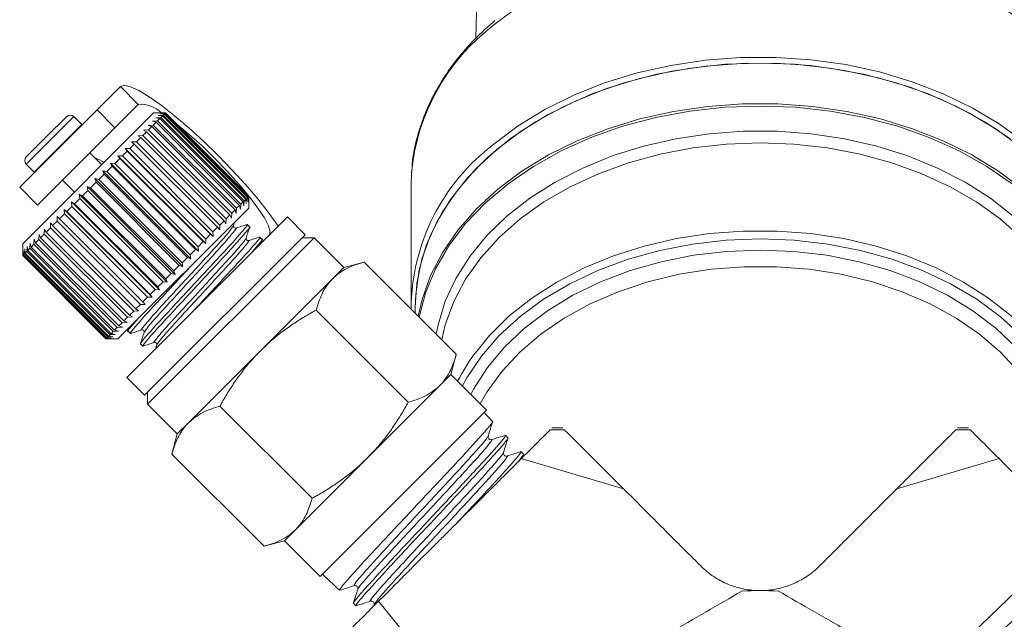
# Model space of a CAD drawing. Units: millimetres. Extents: x -104 to 585, y -56 to 350.
# Drawn here: x 122 to 181, y 228 to 264 of the extents above; entities that cross this region are included whole.
import ezdxf

# ---------------------------------------------------------------- set-up
doc = ezdxf.new("R2010")
doc.units = ezdxf.units.MM

msp = doc.modelspace()

# ---------------------------------------------------------------- linework, layer by layer
at = {"color": 7, "linetype": 'Continuous', "lineweight": 15}
for p, q in [((149.563, 272.428), (149.319, 262.549)), ((128.202, 259.711), (126.807, 258.316)), ((128.202, 259.711), (129.263, 258.65)), ((126.807, 258.316), (122.211, 253.719)), ((130.166, 258.139), (122.388, 250.361)), ((127.868, 257.255), (126.807, 258.316)), ((129.263, 258.65), (127.868, 257.255)), ((130.873, 258.139), (130.166, 258.139)), ((130.587, 258.136), (130.872, 258.138)), ((130.866, 258.132), (130.587, 258.136)), ((130.866, 258.132), (130.835, 258.101)), ((135.816, 253.182), (130.866, 258.132)), ((130.873, 258.139), (130.872, 258.138)), ((130.872, 258.138), (135.822, 253.188)), ((135.823, 253.189), (130.873, 258.139)), ((123.79, 256.713), (125.004, 257.927)), ((125.909, 257.446), (125.428, 257.927)), ((130.097, 257.646), (130.401, 257.667)), ((130.324, 257.59), (130.097, 257.646)), ((130.324, 257.59), (130.155, 257.421)), ((130.296, 257.845), (130.598, 257.864)), ((130.538, 257.804), (130.296, 257.845)), ((135.274, 252.64), (130.324, 257.59)), ((130.538, 257.804), (130.401, 257.667)), ((130.401, 257.667), (135.351, 252.717)), ((130.445, 257.994), (130.744, 258.009)), ((130.701, 257.967), (130.445, 257.994)), ((135.488, 252.854), (130.538, 257.804)), ((130.542, 258.091), (130.835, 258.101)), ((130.811, 258.077), (130.542, 258.091)), ((130.701, 257.967), (130.598, 257.864)), ((130.598, 257.864), (135.548, 252.914)), ((135.65, 253.017), (130.701, 257.967)), ((130.811, 258.077), (130.744, 258.009)), ((130.744, 258.009), (135.693, 253.06)), ((135.76, 253.127), (130.811, 258.077)), ((130.835, 258.101), (135.785, 253.151)), ((127.868, 257.255), (123.272, 252.659)), ((125.923, 257.431), (125.909, 257.446)), ((129.755, 257.021), (129.528, 256.794)), ((129.562, 257.111), (129.863, 257.129)), ((129.755, 257.021), (129.562, 257.111)), ((134.705, 252.071), (129.755, 257.021)), ((129.852, 257.4), (130.155, 257.421)), ((130.062, 257.328), (129.852, 257.4)), ((130.062, 257.328), (129.863, 257.129)), ((129.863, 257.129), (134.812, 252.179)), ((135.012, 252.378), (130.062, 257.328)), ((130.155, 257.421), (135.105, 252.471)), ((122.6, 255.523), (123.79, 256.713)), ((128.867, 256.416), (129.156, 256.422)), ((129.024, 256.29), (128.867, 256.416)), ((129.408, 256.674), (129.156, 256.422)), ((129.156, 256.422), (134.106, 251.472)), ((129.232, 256.781), (129.528, 256.794)), ((129.408, 256.674), (129.232, 256.781)), ((134.357, 251.724), (129.408, 256.674)), ((129.528, 256.794), (134.478, 251.845)), ((128.609, 255.875), (128.318, 255.584)), ((128.471, 256.019), (128.751, 256.017)), ((128.609, 255.875), (128.471, 256.019)), ((133.703, 250.787), (128.471, 256.019)), ((133.559, 250.925), (128.609, 255.875)), ((129.024, 256.29), (128.751, 256.017)), ((128.751, 256.017), (133.701, 251.067)), ((133.974, 251.34), (129.024, 256.29)), ((127.09, 255.063), (126.383, 255.77)), ((128.168, 255.434), (127.864, 255.13)), ((128.048, 255.597), (128.318, 255.584)), ((128.168, 255.434), (128.048, 255.597)), ((133.281, 250.365), (128.048, 255.597)), ((133.118, 250.484), (128.168, 255.434)), ((128.318, 255.584), (133.268, 250.635)), ((122.6, 255.098), (123.081, 254.617)), ((123.081, 254.617), (123.095, 254.604)), ((127.149, 254.698), (127.393, 254.659)), ((127.233, 254.499), (127.149, 254.698)), ((132.381, 249.465), (127.149, 254.698)), ((127.708, 254.973), (127.393, 254.659)), ((127.393, 254.659), (132.343, 249.709)), ((127.606, 255.155), (127.864, 255.13)), ((127.708, 254.973), (127.606, 255.155)), ((132.839, 249.922), (127.606, 255.155)), ((132.657, 250.024), (127.708, 254.973)), ((127.864, 255.13), (132.814, 250.18)), ((124.756, 254.144), (125.464, 253.437)), ((126.683, 254.232), (126.912, 254.178)), ((126.75, 254.016), (126.683, 254.232)), ((131.916, 248.999), (126.683, 254.232)), ((127.233, 254.499), (126.912, 254.178)), ((126.912, 254.178), (131.862, 249.229)), ((132.182, 249.549), (127.233, 254.499)), ((145.5, 254.552), (145.478, 253.886)), ((122.211, 253.719), (123.272, 252.659)), ((126.266, 253.532), (125.946, 253.212)), ((126.215, 253.764), (126.428, 253.694)), ((126.266, 253.532), (126.215, 253.764)), ((131.447, 248.531), (126.215, 253.764)), ((131.216, 248.582), (126.266, 253.532)), ((126.75, 254.016), (126.428, 253.694)), ((126.428, 253.694), (131.378, 248.744)), ((131.7, 249.066), (126.75, 254.016)), ((145.478, 253.886), (145.478, 246.79)), ((125.786, 253.052), (125.473, 252.739)), ((125.75, 253.299), (125.946, 253.212)), ((125.786, 253.052), (125.75, 253.299)), ((130.983, 248.066), (125.75, 253.299)), ((130.736, 248.103), (125.786, 253.052)), ((125.946, 253.212), (130.896, 248.262)), ((135.488, 252.854), (135.351, 252.717)), ((135.529, 252.612), (135.488, 252.854)), ((135.548, 252.914), (135.529, 252.612)), ((135.65, 253.017), (135.548, 252.914)), ((135.678, 252.761), (135.65, 253.017)), ((135.693, 253.06), (135.678, 252.761)), ((135.76, 253.127), (135.693, 253.06)), ((135.775, 252.859), (135.76, 253.127)), ((135.785, 253.151), (135.775, 252.859)), ((135.816, 253.182), (135.785, 253.151)), ((135.82, 252.903), (135.816, 253.182)), ((135.822, 253.188), (135.82, 252.903)), ((135.823, 253.189), (135.822, 253.188)), ((135.823, 252.482), (135.823, 253.189)), ((124.856, 252.404), (125.016, 252.282)), ((124.867, 252.133), (124.856, 252.404)), ((130.088, 247.172), (124.856, 252.404)), ((125.318, 252.584), (125.016, 252.282)), ((125.016, 252.282), (129.965, 247.332)), ((125.295, 252.844), (125.473, 252.739)), ((125.318, 252.584), (125.295, 252.844)), ((130.528, 247.611), (125.295, 252.844)), ((130.268, 247.634), (125.318, 252.584)), ((125.473, 252.739), (130.423, 247.79)), ((135.823, 252.482), (128.045, 244.704)), ((135.012, 252.378), (134.812, 252.179)), ((135.084, 252.168), (135.012, 252.378)), ((135.105, 252.471), (135.084, 252.168)), ((135.274, 252.64), (135.105, 252.471)), ((135.33, 252.414), (135.274, 252.64)), ((135.351, 252.717), (135.33, 252.414)), ((124.438, 251.704), (124.169, 251.435)), ((124.437, 251.986), (124.579, 251.845)), ((124.438, 251.704), (124.437, 251.986)), ((129.388, 246.754), (124.438, 251.704)), ((124.867, 252.133), (124.579, 251.845)), ((124.579, 251.845), (129.529, 246.895)), ((129.816, 247.183), (124.867, 252.133)), ((128.575, 242.406), (138.121, 251.952)), ((134.357, 251.724), (134.106, 251.472)), ((134.465, 251.549), (134.357, 251.724)), ((134.478, 251.845), (134.465, 251.549)), ((134.705, 252.071), (134.478, 251.845)), ((134.795, 251.878), (134.705, 252.071)), ((134.812, 252.179), (134.795, 251.878)), ((139.181, 250.891), (138.121, 251.952)), ((123.672, 250.938), (123.686, 251.235)), ((123.686, 251.235), (123.791, 251.057)), ((124.038, 251.304), (123.791, 251.057)), ((124.038, 251.304), (124.046, 251.595)), ((128.988, 246.355), (124.038, 251.304)), ((124.046, 251.595), (124.169, 251.435)), ((124.169, 251.435), (129.119, 246.485)), ((133.974, 251.34), (133.701, 251.067)), ((134.1, 251.183), (133.974, 251.34)), ((134.106, 251.472), (134.1, 251.183)), ((134.922, 251.433), (134.99, 251.649)), ((135.879, 251.365), (135.742, 251.502)), ((123.06, 250.326), (123.081, 250.63)), ((123.081, 250.63), (123.151, 250.417)), ((123.345, 250.611), (123.151, 250.417)), ((123.345, 250.611), (123.363, 250.912)), ((128.295, 245.661), (123.345, 250.611)), ((123.363, 250.912), (123.45, 250.716)), ((123.672, 250.938), (123.45, 250.716)), ((123.45, 250.716), (128.4, 245.766)), ((128.622, 245.989), (123.672, 250.938)), ((123.791, 251.057), (128.741, 246.107)), ((129.635, 241.345), (139.181, 250.891)), ((129.812, 240.815), (139.712, 250.714)), ((133.559, 250.925), (133.268, 250.635)), ((133.268, 250.635), (133.281, 250.365)), ((133.703, 250.787), (133.559, 250.925)), ((133.701, 251.067), (133.703, 250.787)), ((136.628, 250.616), (136.491, 250.753)), ((136.562, 250.393), (136.628, 250.603)), ((139.712, 250.714), (139.005, 250.714)), ((141.48, 248.946), (139.712, 250.714)), ((122.388, 250.361), (122.388, 249.658)), ((122.388, 249.937), (122.391, 249.657)), ((122.388, 249.654), (122.388, 249.937)), ((122.415, 249.681), (122.424, 249.973)), ((122.424, 249.973), (122.437, 249.703)), ((122.498, 249.764), (122.512, 250.061)), ((122.512, 250.061), (122.537, 249.803)), ((122.634, 249.9), (122.653, 250.202)), ((122.653, 250.202), (122.691, 249.957)), ((122.822, 250.088), (122.691, 249.957)), ((122.691, 249.957), (127.641, 245.008)), ((122.822, 250.088), (122.843, 250.392)), ((127.772, 245.139), (122.822, 250.088)), ((122.843, 250.392), (122.897, 250.163)), ((123.06, 250.326), (122.897, 250.163)), ((122.897, 250.163), (127.846, 245.213)), ((128.01, 245.377), (123.06, 250.326)), ((123.151, 250.417), (128.101, 245.467)), ((132.657, 250.024), (132.343, 249.709)), ((132.839, 249.922), (132.657, 250.024)), ((133.118, 250.484), (132.814, 250.18)), ((132.814, 250.18), (132.839, 249.922)), ((133.281, 250.365), (133.118, 250.484)), ((127.337, 244.704), (122.388, 249.654)), ((122.415, 249.681), (122.391, 249.657)), ((122.391, 249.657), (127.34, 244.707)), ((127.365, 244.731), (122.415, 249.681)), ((122.498, 249.764), (122.437, 249.703)), ((122.437, 249.703), (127.386, 244.753)), ((127.447, 244.814), (122.498, 249.764)), ((122.634, 249.9), (122.537, 249.803)), ((122.537, 249.803), (127.487, 244.854)), ((127.584, 244.95), (122.634, 249.9)), ((132.182, 249.549), (131.862, 249.229)), ((132.381, 249.465), (132.182, 249.549)), ((132.343, 249.709), (132.381, 249.465)), ((131.7, 249.066), (131.378, 248.744)), ((131.916, 248.999), (131.7, 249.066)), ((131.862, 249.229), (131.916, 248.999)), ((141.48, 248.946), (140.816, 248.283)), ((142.687, 249.27), (141.48, 248.946)), ((148.167, 243.79), (142.687, 249.27)), ((131.216, 248.582), (130.896, 248.262)), ((130.896, 248.262), (130.983, 248.066)), ((131.447, 248.531), (131.216, 248.582)), ((131.378, 248.744), (131.447, 248.531)), ((140.816, 248.283), (136.53, 243.997)), ((130.268, 247.634), (129.965, 247.332)), ((130.528, 247.611), (130.268, 247.634)), ((130.736, 248.103), (130.423, 247.79)), ((130.423, 247.79), (130.528, 247.611)), ((130.983, 248.066), (130.736, 248.103)), ((129.816, 247.183), (129.529, 246.895)), ((130.088, 247.172), (129.816, 247.183)), ((129.965, 247.332), (130.088, 247.172)), ((129.388, 246.754), (129.119, 246.485)), ((129.119, 246.485), (129.279, 246.362)), ((129.67, 246.754), (129.388, 246.754)), ((129.529, 246.895), (129.67, 246.754)), ((145.728, 246.613), (145.728, 246.229)), ((128.622, 245.989), (128.4, 245.766)), ((128.919, 246.003), (128.622, 245.989)), ((128.988, 246.355), (128.741, 246.107)), ((128.741, 246.107), (128.919, 246.003)), ((129.279, 246.362), (128.988, 246.355)), ((145.309, 240.933), (139.83, 246.412)), ((128.01, 245.377), (127.846, 245.213)), ((128.314, 245.397), (128.01, 245.377)), ((128.295, 245.661), (128.101, 245.467)), ((128.101, 245.467), (128.314, 245.397)), ((128.596, 245.68), (128.295, 245.661)), ((128.4, 245.766), (128.596, 245.68)), ((128.714, 245.373), (128.645, 245.156)), ((127.621, 244.705), (127.337, 244.704)), ((127.365, 244.731), (127.34, 244.707)), ((127.34, 244.707), (127.621, 244.705)), ((127.342, 244.704), (128.045, 244.704)), ((127.656, 244.74), (127.365, 244.731)), ((127.447, 244.814), (127.386, 244.753)), ((127.386, 244.753), (127.656, 244.74)), ((127.745, 244.829), (127.447, 244.814)), ((127.584, 244.95), (127.487, 244.854)), ((127.487, 244.854), (127.745, 244.829)), ((127.885, 244.969), (127.584, 244.95)), ((127.772, 245.139), (127.641, 245.008)), ((127.641, 245.008), (127.885, 244.969)), ((128.076, 245.159), (127.772, 245.139)), ((127.846, 245.213), (128.076, 245.159)), ((128.651, 245.158), (128.788, 245.021)), ((129.399, 244.41), (129.536, 244.273)), ((130.357, 244.342), (130.286, 244.117)), ((136.53, 243.997), (132.243, 239.71)), ((147.843, 242.583), (148.167, 243.79)), ((128.575, 242.406), (129.635, 241.345)), ((147.843, 242.583), (147.18, 241.919)), ((149.965, 240.461), (147.843, 242.583)), ((147.18, 241.919), (142.894, 237.633)), ((129.812, 241.522), (129.812, 240.815)), ((129.812, 240.815), (131.58, 239.047)), ((139.594, 235.217), (134.114, 240.697)), ((145.015, 235.511), (149.965, 240.461)), ((150.324, 239.789), (149.825, 240.321)), ((132.243, 239.71), (131.58, 239.047)), ((150.32, 239.786), (150.326, 239.782)), ((154.499, 239.401), (153.849, 239.401)), ((178.608, 239.401), (177.957, 239.401)), ((131.58, 239.047), (131.256, 237.839)), ((151.238, 238.814), (151.098, 238.964)), ((154.595, 239.289), (153.734, 239.281)), ((178.722, 239.281), (177.861, 239.289)), ((136.736, 232.359), (131.256, 237.839)), ((151.152, 237.7), (151.142, 237.695)), ((152.154, 237.838), (152.014, 237.987)), ((152.067, 237.54), (152.16, 237.833)), ((142.894, 237.633), (138.607, 233.346)), ((152.028, 237.574), (158.099, 235.785)), ((174.358, 235.785), (180.429, 237.574)), ((140.065, 230.562), (145.015, 235.511)), ((138.607, 233.346), (137.944, 232.683)), ((136.736, 232.359), (137.944, 232.683)), ((137.944, 232.683), (140.065, 230.562)), ((140.205, 230.702), (140.251, 230.659)), ((140.251, 230.659), (140.689, 230.248)), ((141.073, 229.887), (141.223, 229.747)), ((142.052, 228.969), (142.202, 228.829))]:
    msp.add_line(p, q, dxfattribs=at)
at = {"color": 8, "linetype": 'Continuous', "lineweight": 15}
for p, q in [((124, 256.499), (125.428, 257.927)), ((124.481, 256.018), (125.909, 257.446)), ((122.6, 255.098), (124, 256.499)), ((123.081, 254.617), (124.481, 256.018)), ((143.548, 229.094), (150.103, 221.011))]:
    msp.add_line(p, q, dxfattribs=at)
at = {"color": 8, "linetype": 'Continuous', "lineweight": 15, "flags": 128}
for points in [[(186.503, 257.009), (185.99, 258.36), (185.249, 259.751), (184.312, 261.081), (183.19, 262.338), (181.894, 263.508), (180.437, 264.579), (178.834, 265.541), (177.102, 266.383), (175.258, 267.097), (173.321, 267.675), (171.312, 268.111), (169.251, 268.402), (167.159, 268.544), (165.057, 268.535), (162.967, 268.376), (160.91, 268.069), (158.909, 267.615), (156.982, 267.021), (155.15, 266.292), (153.432, 265.436), (151.845, 264.462), (150.406, 263.378)], [(146.973, 244.985), (147.083, 245.539), (147.509, 246.939), (148.14, 248.3), (148.969, 249.608), (149.985, 250.847), (151.179, 252.004), (152.537, 253.067), (154.045, 254.024), (155.685, 254.864), (157.44, 255.579), (159.292, 256.161), (161.219, 256.603), (163.201, 256.9), (165.215, 257.049), (167.241, 257.049), (169.256, 256.9), (171.238, 256.603), (173.165, 256.161), (175.016, 255.579), (176.772, 254.864), (178.412, 254.024), (179.92, 253.067), (181.278, 252.004)], [(181.753, 250.723), (180.496, 251.835), (179.08, 252.846), (177.521, 253.747), (175.838, 254.527), (174.047, 255.178), (172.17, 255.691), (170.226, 256.062), (168.238, 256.286), (166.228, 256.361), (164.218, 256.286), (162.23, 256.062), (160.287, 255.691), (158.41, 255.178), (156.619, 254.527), (154.935, 253.747), (153.377, 252.846), (151.961, 251.835), (150.704, 250.723), (149.619, 249.524), (148.719, 248.251), (148.013, 246.918), (147.509, 245.54), (147.299, 244.658)], [(149.225, 243.777), (150.143, 244.907), (151.315, 246.063), (152.654, 247.126), (154.143, 248.083), (155.766, 248.924), (157.505, 249.64), (159.341, 250.222), (161.253, 250.664), (163.221, 250.962), (165.222, 251.112), (167.234, 251.112), (169.235, 250.962), (171.203, 250.664), (173.116, 250.222), (174.952, 249.64), (176.691, 248.924), (178.314, 248.083), (179.803, 247.126), (181.141, 246.063), (182.314, 244.907), (183.251, 243.749)], [(181.739, 244.893), (180.501, 246.025), (179.1, 247.056), (177.55, 247.976), (175.869, 248.772), (174.078, 249.437), (172.196, 249.962), (170.245, 250.341), (168.248, 250.571), (166.228, 250.648), (164.208, 250.571), (162.211, 250.341), (160.261, 249.962), (158.379, 249.437), (156.587, 248.772), (154.907, 247.976), (153.357, 247.056), (151.955, 246.025), (150.718, 244.893), (149.659, 243.674), (148.791, 242.382), (148.526, 241.9)], [(149.032, 241.394), (149.195, 241.707), (150.013, 242.995), (151.024, 244.211), (152.217, 245.342), (153.578, 246.375), (155.09, 247.296), (156.735, 248.095), (158.494, 248.762), (160.345, 249.289), (162.266, 249.671), (164.235, 249.901), (166.228, 249.978), (168.221, 249.901), (170.19, 249.671), (172.112, 249.289), (173.963, 248.762), (175.722, 248.095), (177.367, 247.296), (178.879, 246.375), (180.24, 245.342), (181.433, 244.211)], [(182.866, 240.835), (182.473, 241.52), (181.589, 242.751), (180.518, 243.906), (179.275, 244.972), (177.874, 245.934), (176.331, 246.781), (174.667, 247.503), (172.9, 248.092), (171.052, 248.54), (169.146, 248.842), (167.205, 248.993), (165.252, 248.993), (163.31, 248.842), (161.404, 248.54), (159.557, 248.092), (157.79, 247.503), (156.125, 246.781), (154.583, 245.934), (153.182, 244.972), (151.938, 243.906), (150.868, 242.751), (149.984, 241.52), (149.591, 240.835)]]:
    msp.add_lwpolyline(points, dxfattribs=at)
at = {"color": 7, "linetype": 'Continuous', "lineweight": 15, "flags": 128}
for points in [[(181.087, 256.6), (179.581, 257.612), (177.939, 258.511), (176.177, 259.287), (174.313, 259.934), (172.365, 260.444), (170.355, 260.812), (168.302, 261.034), (166.228, 261.109), (164.154, 261.034), (162.102, 260.812), (160.091, 260.444), (158.144, 259.934), (156.28, 259.287), (154.517, 258.511), (152.875, 257.612), (151.37, 256.6), (150.017, 255.486), (148.831, 254.281), (147.823, 252.997), (147.004, 251.647), (146.383, 250.246), (145.965, 248.808), (145.755, 247.347), (145.728, 246.613)], [(181.705, 256.119), (180.265, 257.177), (178.682, 258.127), (176.971, 258.959), (175.149, 259.664), (173.236, 260.235), (171.251, 260.667), (169.215, 260.954), (167.147, 261.094), (165.071, 261.086), (163.006, 260.929), (160.974, 260.625), (158.997, 260.177), (157.093, 259.59), (155.283, 258.87), (153.586, 258.024), (152.018, 257.061), (150.596, 255.991), (149.335, 254.825), (148.247, 253.574), (147.343, 252.252), (146.633, 250.872), (146.124, 249.448), (145.822, 247.996), (145.728, 246.613)], [(181.894, 256.412), (180.437, 257.483), (178.834, 258.445), (177.102, 259.286), (175.258, 260), (173.321, 260.578), (171.312, 261.015), (169.251, 261.306), (167.159, 261.448), (165.057, 261.439), (162.967, 261.28), (160.91, 260.972), (158.909, 260.519), (156.982, 259.925), (155.15, 259.196), (153.432, 258.34), (151.845, 257.365), (150.406, 256.282)], [(137.567, 251.398), (137.49, 251.516), (136.985, 252.231), (136.363, 253.023), (135.644, 253.867), (134.849, 254.739), (134.003, 255.612), (133.13, 256.458), (132.258, 257.253), (131.414, 257.973), (130.622, 258.594), (129.907, 259.1), (129.291, 259.473), (128.792, 259.703), (128.425, 259.783), (128.202, 259.711)], [(145.898, 246.059), (146.128, 247.046), (146.641, 248.474), (147.356, 249.858), (148.267, 251.184), (149.363, 252.437), (150.633, 253.605), (152.064, 254.676), (153.642, 255.639), (155.35, 256.483), (157.17, 257.201), (159.084, 257.784), (161.072, 258.226), (163.113, 258.524), (165.186, 258.674), (167.27, 258.674), (169.343, 258.524), (171.384, 258.226), (173.372, 257.784), (175.286, 257.201), (177.106, 256.483), (178.814, 255.639), (180.392, 254.676), (181.824, 253.605)], [(181.215, 253.927), (179.708, 254.963), (178.059, 255.884), (176.284, 256.681), (174.404, 257.345), (172.437, 257.868), (170.404, 258.246), (168.327, 258.475), (166.228, 258.551), (164.129, 258.475), (162.052, 258.246), (160.02, 257.868), (158.053, 257.345), (156.172, 256.681), (154.398, 255.884), (152.749, 254.963), (151.242, 253.927), (149.894, 252.787), (148.718, 251.555), (147.728, 250.244), (146.933, 248.868), (146.342, 247.442), (145.964, 245.994)], [(137.041, 250.872), (137.097, 251.077), (137.001, 251.424), (136.757, 251.899), (136.375, 252.484), (135.868, 253.156), (135.258, 253.89), (134.566, 254.658), (133.82, 255.429), (133.049, 256.175), (132.281, 256.867), (131.547, 257.477), (131.486, 257.525)]]:
    msp.add_lwpolyline(points, dxfattribs=at)
at = {"color": 8, "linetype": 'Continuous', "lineweight": 15}
msp.add_arc((157.935, 253.417), 12.487, 127.08258, 174.78404, dxfattribs=at)
at = {"color": 7, "linetype": 'Continuous', "lineweight": 15}
for centre, radius, start, end in [((129.395, 256.874), 1.781, 45.24864, 94.24725), ((125.216, 257.715), 0.3, 45, 135), ((157.787, 246.438), 12.304, 126.86489, 179.83017), ((122.812, 255.31), 0.3, 135, 225), ((125.097, 251.795), 4.006, 58.00301, 66.78966), ((158.869, 236.776), 11.918, 144.01988, 153.03867), ((166.228, 207.227), 22.5, 87.26604, 92.73396)]:
    msp.add_arc(centre, radius, start, end, dxfattribs=at)
msp.add_ellipse((-199.55, 580.109), major_axis=(-413.104, 413.143), ratio=0.021106, start_param=2.559334, end_param=2.560973, dxfattribs=at)
for points, knots in [([(150.462, 263.632), (150.256, 263.454), (149.623, 262.909), (148.675, 261.927), (147.682, 260.67), (146.866, 259.347), (146.226, 257.974), (145.786, 256.563), (145.55, 255.427), (145.529, 254.765), (145.523, 254.583)], [0, 0, 0, 0, 0.0708906, 0.2177855, 0.364493, 0.5107306, 0.6563597, 0.8013004, 0.9455737, 1, 1, 1, 1]), ([(135.694, 251.469), (135.712, 251.482), (135.84, 251.575), (135.587, 251.257), (134.934, 250.502), (133.85, 249.333), (132.583, 247.969), (131.315, 246.604), (130.222, 245.426), (129.572, 244.674), (129.301, 244.343), (129.4, 244.412), (129.401, 244.412)], [0, 0, 0, 0, 0.01908, 0.140663, 0.265429, 0.385273, 0.50896, 0.632647, 0.752491, 0.877257, 0.99884, 1, 1, 1, 1]), ([(129.584, 244.306), (129.566, 244.293), (129.438, 244.2), (129.691, 244.517), (130.344, 245.273), (131.428, 246.441), (132.695, 247.806), (133.963, 249.171), (135.056, 250.348), (135.706, 251.101), (135.977, 251.432), (135.878, 251.363), (135.877, 251.362)], [0, 0, 0, 0, 0.01916, 0.140733, 0.265488, 0.385323, 0.509, 0.632677, 0.752511, 0.877267, 0.99884, 1, 1, 1, 1]), ([(135.062, 251.292), (135.029, 251.29), (134.978, 251.286), (134.913, 251.372), (134.919, 251.412), (134.922, 251.433)], [0, 0, 0, 0, 0.45829, 0.721089, 1, 1, 1, 1]), ([(135.745, 251.507), (135.631, 251.471), (135.403, 251.4), (135.176, 251.328), (135.062, 251.292)], [0, 0, 0, 0, 0.50011, 1, 1, 1, 1]), ([(135.67, 250.684), (135.705, 250.795), (135.775, 251.018), (135.845, 251.24), (135.879, 251.351)], [0, 0, 0, 0, 0.499892, 1, 1, 1, 1]), ([(136.442, 250.72), (136.46, 250.733), (136.589, 250.827), (136.336, 250.509), (135.682, 249.753), (134.601, 248.588), (133.491, 247.392), (132.825, 246.675), (132.573, 246.404)], [0, 0, 0, 0, 0.033318, 0.241383, 0.454895, 0.659985, 0.87165, 1, 1, 1, 1]), ([(135.81, 250.544), (135.778, 250.542), (135.726, 250.537), (135.661, 250.624), (135.667, 250.664), (135.67, 250.684)], [0, 0, 0, 0, 0.45635, 0.71955, 1, 1, 1, 1]), ([(136.493, 250.759), (136.379, 250.723), (136.151, 250.651), (135.923, 250.58), (135.81, 250.544)], [0, 0, 0, 0, 0.502402, 1, 1, 1, 1]), ([(135.954, 249.785), (136.12, 249.973), (136.53, 250.438), (136.725, 250.683), (136.626, 250.615), (136.625, 250.614)], [0, 0, 0, 0, 0.402913, 0.994356, 1, 1, 1, 1]), ([(128.836, 245.054), (128.818, 245.042), (128.69, 244.948), (128.943, 245.266), (129.597, 246.022), (130.677, 247.187), (131.76, 248.352), (132.399, 249.041), (132.624, 249.283)], [0, 0, 0, 0, 0.033164, 0.244281, 0.460924, 0.669023, 0.883793, 1, 1, 1, 1]), ([(142.687, 249.27), (142.598, 249.245), (142.328, 249.169), (141.9, 249.011), (141.504, 248.812), (141.212, 248.621), (141.005, 248.462), (140.879, 248.343), (140.816, 248.283)], [0, 0, 0, 0, 0.123591, 0.371228, 0.620981, 0.746841, 0.873308, 1, 1, 1, 1]), ([(140.816, 248.283), (140.783, 248.249), (140.531, 247.988), (140.144, 247.408), (139.935, 246.746), (139.83, 246.412)], [0, 0, 0, 0, 0.07008, 0.530779, 1, 1, 1, 1]), ([(129.28, 245.939), (129.13, 245.77), (128.738, 245.324), (128.553, 245.092), (128.652, 245.16), (128.653, 245.161)], [0, 0, 0, 0, 0.378934, 0.99413, 1, 1, 1, 1]), ([(139.83, 246.412), (139.599, 246.282), (139.138, 246.021), (138.466, 245.59), (137.814, 245.125), (137.28, 244.694), (136.854, 244.314), (136.638, 244.103), (136.53, 243.997)], [0, 0, 0, 0, 0.193576, 0.387519, 0.582903, 0.778942, 0.889396, 1, 1, 1, 1]), ([(128.801, 245.021), (128.913, 245.056), (129.135, 245.126), (129.357, 245.196), (129.468, 245.231)], [0, 0, 0, 0, 0.5001079, 1, 1, 1, 1]), ([(129.608, 245.091), (129.572, 244.977), (129.501, 244.749), (129.429, 244.521), (129.394, 244.408)], [0, 0, 0, 0, 0.4998898, 1, 1, 1, 1]), ([(129.468, 245.231), (129.501, 245.233), (129.552, 245.238), (129.617, 245.151), (129.611, 245.111), (129.608, 245.09)], [0, 0, 0, 0, 0.458472, 0.721194, 1, 1, 1, 1]), ([(129.55, 244.273), (129.661, 244.308), (129.883, 244.378), (130.105, 244.447), (130.217, 244.482)], [0, 0, 0, 0, 0.5001078, 1, 1, 1, 1]), ([(130.216, 244.482), (130.237, 244.485), (130.277, 244.491), (130.363, 244.426), (130.359, 244.375), (130.357, 244.342)], [0, 0, 0, 0, 0.279432, 0.542431, 1, 1, 1, 1]), ([(136.53, 243.997), (136.341, 243.801), (135.964, 243.408), (135.446, 242.77), (134.962, 242.1), (134.591, 241.52), (134.312, 241.05), (134.18, 240.815), (134.114, 240.697)], [0, 0, 0, 0, 0.198733, 0.398328, 0.600239, 0.802778, 0.901367, 1, 1, 1, 1]), ([(147.18, 241.919), (147.214, 241.954), (147.302, 242.044), (147.485, 242.263), (147.707, 242.597), (147.888, 242.969), (148.012, 243.287), (148.095, 243.534), (148.143, 243.705), (148.167, 243.79)], [0, 0, 0, 0, 0.070042, 0.184853, 0.415242, 0.647854, 0.765016, 0.882469, 1, 1, 1, 1]), ([(145.309, 240.933), (145.665, 241.041), (146.383, 241.26), (146.913, 241.698), (147.18, 241.919)], [0, 0, 0, 0, 0.495458, 1, 1, 1, 1]), ([(134.114, 240.697), (133.759, 240.588), (133.041, 240.369), (132.511, 239.931), (132.243, 239.71)], [0, 0, 0, 0, 0.495458, 1, 1, 1, 1]), ([(142.894, 237.633), (142.999, 237.741), (143.211, 237.957), (143.588, 238.38), (144.017, 238.91), (144.48, 239.559), (144.913, 240.233), (145.177, 240.699), (145.309, 240.933)], [0, 0, 0, 0, 0.110453, 0.221058, 0.414328, 0.608279, 0.803928, 1, 1, 1, 1]), ([(132.243, 239.71), (132.21, 239.676), (132.067, 239.529), (131.844, 239.239), (131.602, 238.814), (131.405, 238.348), (131.306, 238.009), (131.256, 237.839)], [0, 0, 0, 0, 0.070046, 0.299805, 0.530826, 0.765023, 1, 1, 1, 1]), ([(150.321, 239.768), (150.318, 239.759), (150.312, 239.738), (150.263, 239.665), (150.18, 239.557), (150.06, 239.414), (149.903, 239.233), (149.598, 238.887), (149.187, 238.432), (148.619, 237.809), (148.191, 237.345), (147.743, 236.866), (147.39, 236.49), (147.019, 236.096), (146.636, 235.688), (146.274, 235.303), (145.834, 234.834), (145.313, 234.277), (144.798, 233.725), (144.295, 233.188), (143.808, 232.668), (143.35, 232.179), (142.922, 231.72), (142.529, 231.292), (142.091, 230.809), (141.778, 230.453), (141.558, 230.199), (141.405, 230.019), (141.284, 229.868), (141.228, 229.781), (141.211, 229.744), (141.223, 229.747), (141.223, 229.747)], [0, 0, 0, 0, 0.019334, 0.04636, 0.073576, 0.101084, 0.128994, 0.159412, 0.238485, 0.268871, 0.321834, 0.347985, 0.374997, 0.402198, 0.429692, 0.457588, 0.47886, 0.52226, 0.567041, 0.58846, 0.63195, 0.676484, 0.698062, 0.741653, 0.785921, 0.838498, 0.865389, 0.895238, 0.932395, 0.970052, 0.99981, 1, 1, 1, 1]), ([(150.057, 238.92), (150.103, 239.064), (150.193, 239.352), (150.283, 239.64), (150.328, 239.784)], [0, 0, 0, 0, 0.499929, 1, 1, 1, 1]), ([(142.053, 228.989), (142.053, 228.99), (142.052, 228.998), (142.081, 229.046), (142.143, 229.134), (142.24, 229.259), (142.37, 229.415), (142.532, 229.603), (142.724, 229.819), (142.943, 230.061), (143.191, 230.333), (143.464, 230.631), (143.758, 230.95), (144.071, 231.289), (144.405, 231.65), (144.754, 232.027), (145.116, 232.416), (145.488, 232.812), (145.872, 233.22), (146.261, 233.633), (146.65, 234.046), (147.036, 234.457), (147.423, 234.869), (147.802, 235.275), (148.171, 235.67), (148.526, 236.053), (148.871, 236.425), (149.199, 236.778), (149.507, 237.109), (149.792, 237.418), (150.057, 237.706), (150.294, 237.968), (150.503, 238.203), (150.681, 238.408), (150.831, 238.585), (150.948, 238.729), (151.034, 238.841), (151.085, 238.917), (151.106, 238.957), (151.097, 238.959), (151.094, 238.959)], [0, 0, 0, 0, 0.002325, 0.030152, 0.057132, 0.084301, 0.111763, 0.139625, 0.1666, 0.193764, 0.22122, 0.249076, 0.276066, 0.303244, 0.330714, 0.358584, 0.385593, 0.41279, 0.440281, 0.468173, 0.495168, 0.522352, 0.549827, 0.577702, 0.604729, 0.631945, 0.659454, 0.687364, 0.714384, 0.741592, 0.769093, 0.796995, 0.824032, 0.851258, 0.878776, 0.906696, 0.933749, 0.960993, 0.988529, 1, 1, 1, 1]), ([(151.234, 238.81), (151.237, 238.809), (151.25, 238.802), (151.182, 238.698), (151.015, 238.486), (150.814, 238.249), (150.573, 237.972), (150.272, 237.638), (149.919, 237.254), (149.536, 236.839), (149.006, 236.269), (148.425, 235.643), (147.933, 235.115), (147.43, 234.575), (146.91, 234.023), (146.391, 233.473), (145.875, 232.926), (145.248, 232.257), (144.66, 231.624), (144.217, 231.145), (143.799, 230.691), (143.419, 230.279), (143.09, 229.918), (142.797, 229.594), (142.504, 229.26), (142.314, 229.025), (142.231, 228.905), (142.193, 228.841), (142.21, 228.844), (142.218, 228.845)], [0, 0, 0, 0, 0.013701, 0.066735, 0.119913, 0.146905, 0.17429, 0.227482, 0.254481, 0.281873, 0.334861, 0.387995, 0.414965, 0.442328, 0.495475, 0.522452, 0.549822, 0.602764, 0.655854, 0.682802, 0.710142, 0.763245, 0.7902, 0.817547, 0.870443, 0.923489, 0.950415, 0.977732, 1, 1, 1, 1]), ([(150.265, 238.708), (150.24, 238.703), (150.189, 238.695), (150.093, 238.746), (150.043, 238.843), (150.053, 238.895), (150.057, 238.92)], [0, 0, 0, 0, 0.246447, 0.499599, 0.75301, 1, 1, 1, 1]), ([(151.093, 238.967), (150.955, 238.924), (150.679, 238.837), (150.404, 238.751), (150.266, 238.708)], [0, 0, 0, 0, 0.50009, 1, 1, 1, 1]), ([(152.028, 237.574), (152.464, 238.011), (152.845, 238.392), (153.435, 238.981), (153.63, 239.177), (153.734, 239.281)], [0, 0, 0, 0, 0.5, 0.5, 1, 1, 1, 1]), ([(154.595, 239.289), (154.673, 239.211), (154.813, 239.071), (155.208, 238.676), (155.467, 238.418), (156.074, 237.81), (156.424, 237.461), (157.209, 236.675), (157.638, 236.247), (158.099, 235.785)], [0, 0, 0, 0, 0.25, 0.25, 0.5, 0.5, 0.75, 0.75, 1, 1, 1, 1]), ([(174.358, 235.785), (174.801, 236.229), (175.221, 236.649), (175.812, 237.24), (176.003, 237.431), (176.365, 237.793), (176.534, 237.962), (176.847, 238.275), (176.991, 238.419), (177.251, 238.679), (177.365, 238.793), (177.561, 238.988), (177.642, 239.07), (177.775, 239.203), (177.826, 239.254), (177.861, 239.289)], [0, 0, 0, 0, 0.25, 0.25, 0.375, 0.375, 0.5, 0.5, 0.625, 0.625, 0.75, 0.75, 0.875, 0.875, 1, 1, 1, 1]), ([(178.722, 239.281), (178.829, 239.175), (179.027, 238.976), (179.613, 238.39), (179.991, 238.012), (180.429, 237.574)], [0, 0, 0, 0, 0.5, 0.5, 1, 1, 1, 1]), ([(150.969, 237.942), (151.015, 238.086), (151.105, 238.373), (151.195, 238.661), (151.241, 238.805)], [0, 0, 0, 0, 0.499908, 1, 1, 1, 1]), ([(148.145, 233.692), (148.153, 233.7), (148.287, 233.844), (148.546, 234.118), (148.917, 234.513), (149.282, 234.902), (149.633, 235.277), (149.966, 235.635), (150.28, 235.974), (150.576, 236.297), (150.848, 236.597), (151.095, 236.871), (151.316, 237.118), (151.511, 237.338), (151.677, 237.527), (151.811, 237.684), (151.912, 237.81), (151.982, 237.905), (152.017, 237.965), (152.021, 237.994), (151.999, 237.987), (151.99, 237.985)], [0, 0, 0, 0, 0.003595, 0.059087, 0.114968, 0.171451, 0.228756, 0.284253, 0.340138, 0.396623, 0.45393, 0.50948, 0.565419, 0.62196, 0.679327, 0.734847, 0.790755, 0.847262, 0.904592, 0.960174, 1, 1, 1, 1]), ([(151.182, 237.733), (151.156, 237.729), (151.105, 237.72), (151.007, 237.769), (150.957, 237.866), (150.965, 237.917), (150.969, 237.942)], [0, 0, 0, 0, 0.247016, 0.500365, 0.75348, 1, 1, 1, 1]), ([(152.006, 237.992), (151.868, 237.949), (151.593, 237.862), (151.317, 237.776), (151.18, 237.733)], [0, 0, 0, 0, 0.50007, 1, 1, 1, 1]), ([(152.14, 237.804), (152.138, 237.792), (152.134, 237.768), (152.052, 237.66), (151.936, 237.516), (151.796, 237.355), (151.711, 237.257)], [0, 0, 0, 0, 0.2512244, 0.4601964, 0.6722128, 1, 1, 1, 1]), ([(139.594, 235.217), (139.712, 235.283), (139.947, 235.415), (140.413, 235.691), (140.986, 236.058), (141.653, 236.538), (142.295, 237.058), (142.694, 237.441), (142.894, 237.633)], [0, 0, 0, 0, 0.09859, 0.197222, 0.396265, 0.595855, 0.797494, 1, 1, 1, 1]), ([(143.548, 229.094), (143.845, 229.392), (144.162, 229.708), (144.662, 230.209), (144.833, 230.38), (145.184, 230.731), (145.365, 230.912), (145.915, 231.462), (146.289, 231.835), (146.858, 232.404), (147.049, 232.596), (147.434, 232.981), (147.629, 233.176), (148.207, 233.754), (148.587, 234.133), (149.336, 234.883), (149.709, 235.255), (150.42, 235.966), (150.761, 236.307), (151.415, 236.962), (151.729, 237.276), (152.028, 237.574)], [0, 0, 0, 0, 0.125, 0.125, 0.1875, 0.1875, 0.25, 0.25, 0.375, 0.375, 0.4375, 0.4375, 0.5, 0.5, 0.625, 0.625, 0.75, 0.75, 0.875, 0.875, 1, 1, 1, 1]), ([(180.429, 237.574), (181.057, 236.946), (181.749, 236.254), (182.718, 235.286), (182.915, 235.088), (183.313, 234.69), (183.514, 234.489), (183.92, 234.083), (184.125, 233.879), (184.538, 233.465), (184.748, 233.256), (184.957, 233.046)], [0, 0, 0, 0, 0.5, 0.5, 0.625, 0.625, 0.75, 0.75, 0.875, 0.875, 1, 1, 1, 1]), ([(158.099, 235.785), (158.827, 235.058), (159.58, 234.304), (161.117, 232.767), (161.9, 231.984), (162.693, 231.192)], [0, 0, 0, 0, 0.5, 0.5, 1, 1, 1, 1]), ([(169.764, 231.192), (170.537, 231.965), (171.308, 232.736), (172.842, 234.27), (173.604, 235.032), (174.358, 235.785)], [0, 0, 0, 0, 0.5, 0.5, 1, 1, 1, 1]), ([(138.607, 233.346), (138.64, 233.381), (138.893, 233.641), (139.28, 234.221), (139.489, 234.883), (139.594, 235.217)], [0, 0, 0, 0, 0.07008, 0.530779, 1, 1, 1, 1]), ([(136.736, 232.359), (136.915, 232.412), (137.272, 232.516), (137.766, 232.732), (138.222, 232.998), (138.479, 233.23), (138.607, 233.346)], [0, 0, 0, 0, 0.247269, 0.495363, 0.746874, 1, 1, 1, 1]), ([(162.693, 231.192), (162.933, 230.951), (163.192, 230.741), (163.742, 230.377), (164.035, 230.222), (164.643, 229.974), (164.954, 229.882), (165.584, 229.758), (165.906, 229.727), (166.228, 229.727)], [0, 0, 0, 0, 0.25, 0.25, 0.5, 0.5, 0.75, 0.75, 1, 1, 1, 1]), ([(166.228, 229.727), (166.558, 229.727), (166.882, 229.759), (167.361, 229.854), (167.519, 229.894), (167.833, 229.989), (167.989, 230.045), (168.443, 230.233), (168.73, 230.386), (169.274, 230.748), (169.531, 230.958), (169.764, 231.192)], [0, 0, 0, 0, 0.25, 0.25, 0.375, 0.375, 0.5, 0.5, 0.75, 0.75, 1, 1, 1, 1]), ([(141.236, 229.745), (141.38, 229.79), (141.667, 229.88), (141.955, 229.97), (142.099, 230.015)], [0, 0, 0, 0, 0.500082, 1, 1, 1, 1]), ([(142.308, 229.806), (142.265, 229.668), (142.179, 229.393), (142.093, 229.118), (142.049, 228.98)], [0, 0, 0, 0, 0.499917, 1, 1, 1, 1]), ([(142.099, 230.015), (142.124, 230.02), (142.174, 230.028), (142.271, 229.978), (142.321, 229.882), (142.313, 229.831), (142.308, 229.806)], [0, 0, 0, 0, 0.247106, 0.500047, 0.752955, 1, 1, 1, 1]), ([(165.155, 229.702), (163.742, 228.886), (162.301, 228.054), (160.074, 226.768), (159.321, 226.333), (158.172, 225.67), (157.786, 225.447), (157.006, 224.997), (156.616, 224.771), (156.228, 224.548)], [0, 0, 0, 0, 0.5, 0.5, 0.75, 0.75, 0.875, 0.875, 1, 1, 1, 1]), ([(176.228, 224.548), (174.68, 225.441), (173.164, 226.317), (170.929, 227.607), (170.189, 228.035), (168.727, 228.879), (168.009, 229.293), (167.301, 229.702)], [0, 0, 0, 0, 0.5, 0.5, 0.75, 0.75, 1, 1, 1, 1]), ([(141.407, 226.953), (141.409, 226.956), (141.458, 227.004), (141.646, 227.192), (141.786, 227.333), (142.062, 227.608), (142.165, 227.711), (142.39, 227.937), (142.513, 228.059), (142.911, 228.458), (143.212, 228.759), (143.548, 229.094)], [0, 0, 0, 0, 0.25, 0.25, 0.5, 0.5, 0.625, 0.625, 0.75, 0.75, 1, 1, 1, 1]), ([(142.207, 228.825), (142.351, 228.87), (142.639, 228.961), (142.927, 229.051), (143.071, 229.097)], [0, 0, 0, 0, 0.5000906, 1, 1, 1, 1]), ([(143.071, 229.097), (143.096, 229.101), (143.146, 229.109), (143.242, 229.058), (143.292, 228.961), (143.283, 228.911), (143.279, 228.886)], [0, 0, 0, 0, 0.246756, 0.499675, 0.7528, 1, 1, 1, 1])]:
    msp.add_open_spline(points, degree=3, knots=knots, dxfattribs=at)
at = {"color": 8, "linetype": 'Continuous', "lineweight": 15}
for points, knots in [([(134.89, 251.4), (134.864, 251.35), (134.806, 251.237), (134.206, 250.541), (133.284, 249.534), (132.183, 248.335), (131.088, 247.143), (130.148, 246.119), (129.583, 245.451), (129.366, 245.169), (129.483, 245.25), (129.5, 245.262)], [0, 0, 0, 0, 0.101697, 0.229032, 0.351341, 0.477574, 0.603807, 0.726116, 0.853451, 0.977535, 1, 1, 1, 1]), ([(135.03, 251.261), (135.047, 251.273), (135.164, 251.354), (134.947, 251.072), (134.382, 250.404), (133.442, 249.38), (132.347, 248.188), (131.246, 246.989), (130.324, 245.982), (129.724, 245.287), (129.666, 245.173), (129.64, 245.123)], [0, 0, 0, 0, 0.022441, 0.146531, 0.273872, 0.396186, 0.522425, 0.648664, 0.770978, 0.89832, 1, 1, 1, 1]), ([(135.638, 250.652), (135.612, 250.602), (135.554, 250.488), (134.955, 249.793), (134.032, 248.786), (132.931, 247.587), (131.836, 246.395), (130.897, 245.371), (130.331, 244.703), (130.114, 244.421), (130.231, 244.502), (130.249, 244.514)], [0, 0, 0, 0, 0.101613, 0.228952, 0.351263, 0.4775, 0.603736, 0.726048, 0.853386, 0.977473, 1, 1, 1, 1]), ([(135.778, 250.512), (135.796, 250.525), (135.912, 250.605), (135.695, 250.323), (135.13, 249.656), (134.19, 248.632), (133.096, 247.44), (131.994, 246.24), (131.072, 245.234), (130.473, 244.538), (130.414, 244.425), (130.388, 244.375)], [0, 0, 0, 0, 0.022457, 0.146566, 0.273928, 0.396261, 0.522519, 0.648778, 0.771111, 0.898472, 1, 1, 1, 1]), ([(142.121, 230.037), (142.1, 230.039), (142.053, 230.043), (142.362, 230.432), (142.969, 231.122), (143.824, 232.061), (144.855, 233.176), (145.987, 234.391), (147.122, 235.611), (148.178, 236.75), (149.061, 237.717), (149.69, 238.43), (150.031, 238.84), (150.02, 238.87), (150.016, 238.879)], [0, 0, 0, 0, 0.073595, 0.161872, 0.250178, 0.338572, 0.426932, 0.515323, 0.6038, 0.692245, 0.780719, 0.86928, 0.957809, 1, 1, 1, 1]), ([(142.344, 229.842), (142.338, 229.846), (142.317, 229.861), (142.604, 230.214), (143.203, 230.896), (144.062, 231.839), (145.093, 232.954), (146.226, 234.17), (147.361, 235.389), (148.416, 236.528), (149.295, 237.491), (149.931, 238.211), (150.302, 238.664), (150.272, 238.687), (150.257, 238.698)], [0, 0, 0, 0, 0.029996, 0.118518, 0.207069, 0.295708, 0.384314, 0.47295, 0.561673, 0.650363, 0.739083, 0.82789, 0.916664, 1, 1, 1, 1]), ([(143.111, 229.136), (143.083, 229.121), (142.99, 229.067), (143.185, 229.33), (143.654, 229.883), (144.407, 230.719), (145.373, 231.768), (146.464, 232.944), (147.602, 234.165), (148.69, 235.336), (149.646, 236.376), (150.391, 237.206), (150.863, 237.758), (150.925, 237.873), (150.955, 237.927)], [0, 0, 0, 0, 0.037128, 0.125375, 0.213709, 0.302011, 0.390342, 0.478761, 0.567147, 0.655563, 0.744066, 0.832537, 0.921037, 1, 1, 1, 1]), ([(143.29, 228.896), (143.326, 228.958), (143.4, 229.087), (143.898, 229.666), (144.642, 230.494), (145.612, 231.547), (146.703, 232.723), (147.841, 233.944), (148.928, 235.115), (149.88, 236.151), (150.635, 236.989), (151.081, 237.519), (151.257, 237.76), (151.172, 237.711), (151.152, 237.7)], [0, 0, 0, 0, 0.082494, 0.171383, 0.260239, 0.349125, 0.438099, 0.52704, 0.616012, 0.705071, 0.794097, 0.883154, 0.972298, 1, 1, 1, 1])]:
    msp.add_open_spline(points, degree=3, knots=knots, dxfattribs=at)
at = {"color": 7, "linetype": 'Continuous', "lineweight": 15}
for points in [[(176.178, 224.577), (179.08, 227.425), (182.008, 230.247), (184.957, 233.046)], [(177.104, 224.042), (180.002, 226.762), (182.889, 229.495), (185.769, 232.234)]]:
    msp.add_open_spline(points, degree=3, dxfattribs=at)

doc.saveas('drawing.dxf')
